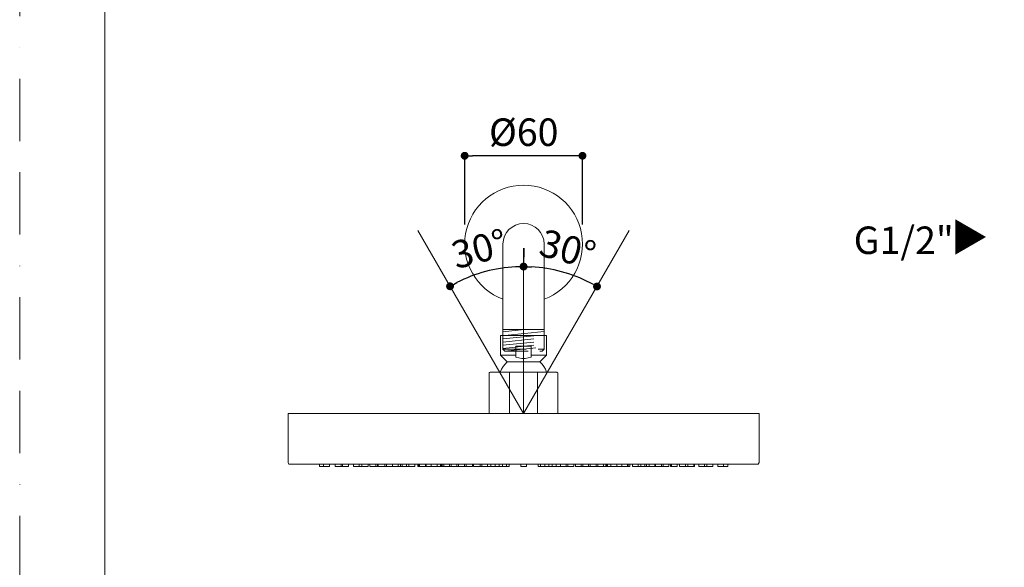
# Model space of a CAD drawing. Units: millimetres. Extents: x -434 to 1260, y 0 to 1782.
# Drawn here: x 0 to 502, y 1165 to 1444 of the extents above; entities that cross this region are included whole.
import ezdxf

# ---------------------------------------------------------------- set-up
doc = ezdxf.new("R2010")
doc.units = ezdxf.units.MM
doc.header["$LTSCALE"] = 2.5
doc.header["$PDMODE"] = 1
doc.header["$PDSIZE"] = -2
doc.linetypes.add('BORDER', pattern=[44.45, 12.7, -6.35, 12.7, -6.35, 0, -6.35])
doc.linetypes.add('HIDDEN', pattern=[9.525, 6.35, -3.175])
doc.layers.add('BORDER', color=4, linetype='BORDER', lineweight=20, plot=False)
for name, color, linetype, lineweight in [('DIM', 3, 'Continuous', 13), ('MODEL', 7, 'Continuous', 20), ('TEMPLATE', 7, 'Continuous', 20)]:
    doc.layers.add(name, color=color, linetype=linetype, lineweight=lineweight)
doc.styles.add('ＭＳ ゴシック', font='msgothic.ttc', dxfattribs={"bigfont": 'ＭＳ ゴシック'})
doc.dimstyles.new('tfrom線あり', dxfattribs={"dimtxt": 14, "dimasz": 4, "dimexe": 0, "dimexo": 10, "dimgap": 5, "dimtad": 1, "dimdec": 0, "dimzin": 11, "dimdsep": 46, "dimtxsty": 'ＭＳ ゴシック', "dimblk": 'DOT', "dimcen": 0, "dimazin": 0, "dimtfac": 1, "dimtdec": 1, "dimtix": 1, "dimtofl": 0, "dimtmove": 0, "dimatfit": 0, "dimldrblk": 'DOT', "dimfxl": 1, "dimfrac": 2, "dimtolj": 1, "dimtzin": 11, "dimarcsym": 0})

# ---------------------------------------------------------------- blocks, each defined once
blk = doc.blocks.new('_DOT')
at = {"color": 0, "linetype": 'ByBlock', "lineweight": -2}
blk.add_line((-0.5, 0), (-1, 0), dxfattribs=at)
at = {"color": 0, "linetype": 'ByBlock', "lineweight": -2, "const_width": 0.5}
blk.add_lwpolyline([(-0.25, 0, 1), (0.25, 0, 1)], format="xyb", close=True, dxfattribs=at)
blk = doc.blocks.new('*D35')
at = {"layer": 'Defpoints', "color": 0, "transparency": 16777216}
for p in [(226.67, 1374.86), (226.67, 1329.88), (286.67, 1329.88)]:
    blk.add_point(p, dxfattribs=at)
at = {"layer": 'DIM', "color": 0, "lineweight": -2, "transparency": 16777216}
for p, q in [((226.67, 1339.88), (226.67, 1374.86)), ((282.67, 1374.86), (230.67, 1374.86)), ((286.67, 1339.88), (286.67, 1374.86))]:
    blk.add_line(p, q, dxfattribs=at)
at = {"layer": 'DIM', "color": 0, "lineweight": -2, "transparency": 16777216, "xscale": 4, "yscale": 4, "zscale": 4, "rotation": 180}
blk.add_blockref('_DOT', (226.67, 1374.86), dxfattribs=at)
at = {"layer": 'DIM', "color": 0, "lineweight": -2, "transparency": 16777216, "xscale": 4, "yscale": 4, "zscale": 4}
blk.add_blockref('_DOT', (286.67, 1374.86), dxfattribs=at)
at = {"layer": 'DIM', "color": 0, "transparency": 16777216, "insert": (256.75, 1386.86), "char_height": 14, "attachment_point": 5, "style": 'ＭＳ ゴシック'}
blk.add_mtext('\\A1;%%c60', dxfattribs=at)
blk = doc.blocks.new('*D192')
at = {"layer": 'Defpoints', "color": 0, "transparency": 16777216}
for p in [(192.5, 1354.7), (243.64, 1317.3), (256.63, 1317.83), (256.63, 1243.63), (256.64, 1243.61)]:
    blk.add_point(p, dxfattribs=at)
at = {"layer": 'DIM', "color": 0, "lineweight": -2, "transparency": 16777216}
blk.add_line((256.63, 1327.83), (256.63, 1318.44), dxfattribs=at)
blk.add_arc((256.63, 1243.63), 74.81, 93.064, 116.936, dxfattribs=at)
at = {"layer": 'DIM', "color": 0, "lineweight": -2, "transparency": 16777216, "xscale": 4, "yscale": 4, "zscale": 4}
for p, rotation in [((256.63, 1318.44), 1.532004202337428), ((219.22, 1308.42), 208.4679957976626)]:
    blk.add_blockref('_DOT', p, dxfattribs=dict(at, rotation=rotation))
at = {"layer": 'DIM', "color": 0, "transparency": 16777216, "insert": (234.16, 1327.48), "char_height": 14, "attachment_point": 5, "rotation": 15, "style": 'ＭＳ ゴシック'}
blk.add_mtext('\\A1;30°', dxfattribs=at)
blk = doc.blocks.new('*D193')
at = {"layer": 'Defpoints', "color": 0, "transparency": 16777216}
for p in [(320.92, 1354.53), (256.69, 1317.83), (282.26, 1313.86), (256.48, 1243.61), (256.49, 1243.63)]:
    blk.add_point(p, dxfattribs=at)
at = {"layer": 'DIM', "color": 0, "lineweight": -2, "transparency": 16777216}
blk.add_line((256.72, 1327.83), (256.69, 1318.44), dxfattribs=at)
blk.add_arc((256.49, 1243.63), 74.81, 62.9104, 86.7824, dxfattribs=at)
at = {"layer": 'DIM', "color": 0, "lineweight": -2, "transparency": 16777216, "xscale": 4, "yscale": 4, "zscale": 4}
for p, rotation in [((256.69, 1318.44), 178.3143953662428), ((294.07, 1308.32), 331.3784037709175)]:
    blk.add_blockref('_DOT', p, dxfattribs=dict(at, rotation=rotation))
at = {"layer": 'DIM', "color": 0, "transparency": 16777216, "insert": (279.18, 1327.42), "char_height": 14, "attachment_point": 5, "rotation": 344.8464, "style": 'ＭＳ ゴシック'}
blk.add_mtext('\\A1;30°', dxfattribs=at)

msp = doc.modelspace()

# ---------------------------------------------------------------- linework, layer by layer
at = {"layer": 'BORDER'}
msp.add_lwpolyline([(0, 0), (0, 1782), (1260, 1782), (1260, 0)], close=True, dxfattribs=at)
at = {"layer": 'MODEL'}
for p, q in [((256.64, 1243.61), (202.86, 1336.75)), ((256.71, 1243.61), (310.49, 1336.75)), ((246.17, 1329.88), (246.17, 1283.38)), ((267.17, 1329.88), (267.17, 1283.38)), ((256.63, 1243.63), (256.63, 1317.83)), ((267.17, 1286.35), (246.17, 1286.35)), ((246.17, 1285.24), (256.91, 1286.35)), ((247.17, 1283.37), (267.17, 1285.44)), ((376.68, 1243.63), (136.68, 1243.63)), ((136.68, 1218.74), (136.68, 1243.63)), ((376.67, 1218.75), (376.67, 1243.64)), ((136.68, 1218.74), (137.1, 1217.9)), ((137.1, 1217.9), (137.95, 1217.9)), ((375.83, 1217.9), (137.94, 1217.9)), ((152.7, 1217.9), (152.7, 1216.64)), ((154.81, 1216.64), (152.7, 1216.64)), ((154.81, 1217.9), (154.81, 1216.64)), ((157.77, 1216.64), (154.81, 1216.64)), ((157.77, 1217.9), (157.77, 1216.64)), ((160.72, 1217.9), (160.72, 1216.64)), ((164.51, 1216.64), (160.72, 1216.64)), ((163.67, 1217.9), (163.67, 1216.64)), ((164.51, 1217.9), (164.51, 1216.64)), ((164.51, 1216.64), (164.51, 1216.64)), ((167.47, 1216.64), (164.51, 1216.64)), ((167.47, 1217.9), (167.47, 1216.64)), ((169.99, 1217.9), (169.99, 1216.64)), ((169.99, 1217.9), (169.99, 1216.64)), ((169.99, 1216.64), (169.99, 1216.64)), ((170.42, 1216.64), (169.99, 1216.64)), ((172.95, 1216.64), (170.42, 1216.64)), ((172.95, 1217.9), (172.95, 1216.64)), ((174.21, 1216.64), (172.95, 1216.64)), ((174.21, 1217.9), (174.21, 1216.64)), ((177.59, 1216.64), (174.21, 1216.64)), ((177.59, 1217.9), (177.59, 1216.64)), ((178.43, 1217.9), (178.43, 1216.64)), ((178.85, 1216.64), (178.43, 1216.64)), ((181.38, 1216.64), (178.85, 1216.64)), ((181.38, 1217.9), (181.38, 1216.64)), ((182.23, 1216.64), (181.38, 1216.64)), ((182.23, 1217.9), (182.23, 1216.64)), ((182.65, 1217.9), (182.65, 1216.64)), ((182.65, 1217.9), (182.65, 1216.64)), ((186.02, 1216.64), (182.65, 1216.64)), ((186.02, 1217.9), (186.02, 1216.64)), ((186.87, 1216.64), (186.02, 1216.64)), ((186.87, 1217.9), (186.87, 1216.64)), ((189.82, 1216.64), (186.87, 1216.64)), ((186.87, 1216.64), (186.87, 1216.64)), ((189.82, 1217.9), (189.82, 1216.64)), ((189.82, 1217.9), (189.82, 1216.64)), ((189.82, 1216.64), (189.82, 1216.64)), ((192.77, 1216.64), (189.82, 1216.64)), ((192.77, 1217.9), (192.77, 1216.64)), ((195.3, 1216.64), (192.77, 1216.64)), ((194.04, 1217.9), (194.04, 1216.64)), ((194.88, 1217.9), (194.88, 1216.64)), ((196.99, 1216.64), (195.31, 1216.64)), ((196.99, 1217.9), (196.99, 1216.64)), ((197.41, 1216.64), (196.99, 1216.64)), ((198.26, 1216.64), (197.41, 1216.64)), ((198.26, 1217.9), (198.26, 1216.64)), ((201.21, 1216.64), (198.26, 1216.64)), ((201.21, 1217.9), (201.21, 1216.64)), ((202.89, 1217.9), (202.89, 1216.64)), ((203.32, 1216.64), (202.89, 1216.64)), ((203.32, 1217.9), (203.32, 1216.64)), ((203.74, 1216.64), (203.32, 1216.64)), ((203.74, 1217.9), (203.74, 1216.64)), ((204.59, 1216.64), (203.74, 1216.64)), ((206.69, 1216.64), (204.59, 1216.64)), ((206.69, 1217.9), (206.69, 1216.64)), ((209.65, 1216.64), (206.69, 1216.64)), ((207.11, 1217.9), (207.11, 1216.64)), ((209.65, 1217.9), (209.65, 1216.64)), ((210.07, 1216.64), (209.65, 1216.64)), ((212.6, 1216.64), (210.07, 1216.64)), ((212.6, 1217.9), (212.6, 1216.64)), ((214.29, 1216.64), (212.6, 1216.64)), ((214.29, 1217.9), (214.29, 1216.64)), ((215.13, 1216.64), (214.29, 1216.64)), ((214.71, 1217.9), (214.71, 1216.64)), ((215.13, 1217.9), (215.13, 1216.64)), ((215.97, 1216.64), (215.13, 1216.64)), ((215.97, 1217.9), (215.97, 1216.64)), ((216.82, 1216.64), (215.97, 1216.64)), ((218.92, 1216.64), (216.82, 1216.64)), ((218.92, 1217.9), (218.92, 1216.64)), ((219.77, 1216.64), (218.92, 1216.64)), ((220.61, 1216.64), (219.76, 1216.64)), ((219.77, 1217.9), (219.77, 1216.64)), ((222.72, 1216.64), (220.61, 1216.64)), ((222.72, 1217.9), (222.72, 1216.64)), ((223.57, 1216.64), (222.72, 1216.64)), ((224.83, 1216.64), (223.56, 1216.64)), ((223.57, 1217.9), (223.57, 1216.64)), ((223.57, 1217.9), (223.57, 1216.64)), ((226.51, 1216.64), (224.83, 1216.64)), ((226.51, 1217.9), (226.51, 1216.64)), ((227.36, 1216.64), (226.51, 1216.64)), ((227.36, 1217.9), (227.36, 1216.64)), ((228.62, 1216.64), (227.36, 1216.64)), ((230.73, 1216.64), (228.63, 1216.64)), ((230.73, 1217.9), (230.73, 1216.64)), ((231.15, 1217.9), (231.15, 1216.64)), ((234.53, 1216.64), (231.15, 1216.64)), ((234.53, 1217.9), (234.53, 1216.64)), ((235.37, 1216.64), (234.53, 1216.64)), ((235.37, 1217.9), (235.37, 1216.64)), ((235.37, 1217.9), (235.37, 1216.64)), ((235.37, 1216.64), (235.37, 1216.64)), ((236.64, 1216.64), (235.37, 1216.64)), ((238.32, 1216.64), (236.64, 1216.64)), ((238.32, 1217.9), (238.32, 1216.64)), ((242.12, 1216.64), (238.32, 1216.64)), ((240.01, 1217.9), (240.01, 1216.64)), ((242.12, 1217.9), (242.12, 1216.64)), ((246.34, 1216.64), (242.12, 1216.64)), ((244.23, 1217.9), (244.23, 1216.64)), ((245.92, 1217.9), (245.92, 1216.64)), ((248.02, 1216.64), (246.34, 1216.64)), ((248.02, 1217.9), (248.02, 1216.64)), ((249.29, 1216.64), (248.02, 1216.64)), ((249.29, 1217.9), (249.29, 1216.64)), ((255.2, 1217.9), (255.2, 1216.64)), ((258.15, 1216.64), (255.2, 1216.64)), ((258.15, 1217.9), (258.15, 1216.64)), ((265.32, 1216.64), (264.05, 1216.64)), ((264.06, 1217.9), (264.06, 1216.64)), ((265.32, 1217.9), (265.32, 1216.64)), ((267.43, 1216.64), (265.32, 1216.64)), ((267.43, 1217.9), (267.43, 1216.64)), ((267.43, 1216.64), (267.43, 1216.64)), ((269.54, 1216.64), (267.43, 1216.64)), ((269.54, 1217.9), (269.54, 1216.64)), ((271.23, 1216.64), (269.54, 1216.64)), ((271.23, 1217.9), (271.23, 1216.64)), ((271.23, 1216.64), (271.23, 1216.64)), ((273.33, 1216.64), (271.23, 1216.64)), ((273.33, 1217.9), (273.33, 1216.64)), ((275.02, 1216.64), (273.34, 1216.64)), ((275.44, 1216.64), (275.02, 1216.64)), ((275.44, 1217.9), (275.44, 1216.64)), ((278.4, 1216.64), (275.44, 1216.64)), ((278.4, 1217.9), (278.4, 1216.64)), ((278.4, 1217.9), (278.4, 1216.64)), ((278.4, 1216.64), (278.4, 1216.64)), ((279.24, 1216.64), (278.4, 1216.64)), ((279.24, 1217.9), (279.24, 1216.64)), ((281.35, 1216.64), (279.24, 1216.64)), ((282.19, 1216.64), (281.35, 1216.64)), ((282.19, 1217.9), (282.19, 1216.64)), ((283.04, 1217.9), (283.04, 1216.64)), ((286.83, 1216.64), (283.04, 1216.64)), ((285.99, 1217.9), (285.99, 1216.64)), ((286.83, 1217.9), (286.83, 1216.64)), ((288.94, 1216.64), (286.83, 1216.64)), ((289.79, 1216.64), (288.94, 1216.64)), ((290.63, 1216.64), (289.78, 1216.64)), ((289.79, 1217.9), (289.79, 1216.64)), ((289.79, 1217.9), (289.79, 1216.64)), ((289.79, 1216.64), (289.79, 1216.64)), ((290.63, 1217.9), (290.63, 1216.64)), ((293.58, 1216.64), (290.63, 1216.64)), ((293.58, 1217.9), (293.58, 1216.64)), ((294.43, 1216.64), (293.58, 1216.64)), ((294.43, 1217.9), (294.43, 1216.64)), ((296.53, 1216.64), (294.43, 1216.64)), ((297.38, 1216.64), (296.53, 1216.64)), ((297.38, 1217.9), (297.38, 1216.64)), ((298.65, 1216.64), (297.38, 1216.64)), ((299.06, 1216.64), (298.64, 1216.64)), ((298.65, 1217.9), (298.65, 1216.64)), ((299.06, 1217.9), (299.06, 1216.64)), ((299.49, 1216.64), (299.06, 1216.64)), ((299.49, 1217.9), (299.49, 1216.64)), ((301.17, 1216.64), (299.49, 1216.64)), ((301.17, 1217.9), (301.17, 1216.64)), ((303.28, 1216.64), (301.18, 1216.64)), ((306.66, 1216.64), (303.28, 1216.64)), ((304.13, 1217.9), (304.13, 1216.64)), ((306.66, 1217.91), (306.66, 1216.64)), ((306.66, 1217.9), (306.66, 1216.64)), ((306.66, 1216.64), (306.66, 1216.64)), ((309.61, 1216.64), (306.66, 1216.64)), ((309.61, 1217.91), (309.61, 1216.64)), ((310.88, 1216.64), (309.61, 1216.64)), ((310.03, 1217.91), (310.03, 1216.64)), ((310.88, 1217.9), (310.88, 1216.64)), ((312.14, 1217.9), (312.14, 1216.64)), ((314.67, 1216.64), (312.14, 1216.64)), ((318.46, 1216.64), (314.67, 1216.64)), ((315.09, 1217.91), (315.09, 1216.64)), ((316.35, 1217.91), (316.35, 1216.64)), ((318.46, 1217.91), (318.46, 1216.64)), ((319.31, 1216.64), (318.46, 1216.64)), ((319.31, 1217.91), (319.31, 1216.64)), ((323.11, 1216.64), (319.31, 1216.64)), ((320.57, 1217.91), (320.57, 1216.64)), ((323.53, 1216.64), (323.11, 1216.64)), ((323.53, 1217.91), (323.53, 1216.64)), ((323.94, 1216.64), (323.53, 1216.64)), ((323.94, 1217.91), (323.94, 1216.64)), ((326.9, 1216.64), (323.95, 1216.64)), ((326.9, 1217.91), (326.9, 1216.64)), ((327.74, 1216.64), (326.9, 1216.64)), ((327.74, 1217.91), (327.74, 1216.64)), ((330.28, 1216.64), (327.74, 1216.64)), ((330.7, 1216.64), (330.27, 1216.64)), ((330.7, 1217.91), (330.7, 1216.64)), ((330.7, 1217.91), (330.7, 1216.64)), ((331.54, 1217.91), (331.54, 1216.64)), ((331.96, 1216.64), (331.54, 1216.64)), ((331.96, 1217.91), (331.96, 1216.64)), ((334.91, 1216.64), (331.96, 1216.64)), ((334.91, 1217.91), (334.91, 1216.64)), ((336.18, 1217.91), (336.18, 1216.64)), ((339.13, 1216.64), (336.18, 1216.64)), ((339.13, 1217.91), (339.13, 1216.64)), ((340.4, 1216.64), (339.13, 1216.64)), ((340.4, 1217.91), (340.4, 1216.64)), ((343.35, 1216.64), (340.4, 1216.64)), ((343.35, 1217.91), (343.35, 1216.64)), ((343.77, 1216.64), (343.35, 1216.64)), ((343.77, 1217.91), (343.77, 1216.64)), ((345.88, 1217.91), (345.88, 1216.64)), ((352.63, 1216.64), (345.88, 1216.64)), ((348.83, 1217.91), (348.83, 1216.64)), ((350.1, 1217.91), (350.1, 1216.64)), ((353.05, 1216.64), (352.63, 1216.64)), ((353.05, 1217.9), (353.05, 1216.64)), ((355.58, 1217.9), (355.58, 1216.64)), ((358.54, 1216.64), (355.58, 1216.64)), ((358.54, 1217.9), (358.54, 1216.64)), ((360.64, 1216.64), (358.54, 1216.64)), ((358.54, 1216.64), (358.54, 1216.64)), ((360.64, 1217.9), (360.64, 1216.64)), ((375.83, 1217.9), (376.25, 1217.9)), ((376.25, 1217.9), (376.68, 1218.74))]:
    msp.add_line(p, q, dxfattribs=at)
at = {"layer": 'MODEL', "linetype": 'HIDDEN'}
for p, q in [((246.17, 1281.59), (267.17, 1283.77)), ((246.17, 1279.99), (267.17, 1282.17)), ((246.17, 1278.4), (267.17, 1280.57)), ((246.17, 1276.72), (267.17, 1278.9)), ((247.17, 1275.38), (267.17, 1277.46))]:
    msp.add_line(p, q, dxfattribs=at)
at = {"layer": 'MODEL', "linetype": 'HIDDEN', "ltscale": 0.7}
for p, q in [((246.17, 1283.38), (246.17, 1276.29)), ((267.17, 1276.38), (267.17, 1283.38))]:
    msp.add_line(p, q, dxfattribs=at)
at = {"layer": 'MODEL', "linetype": 'HIDDEN', "ltscale": 0.75}
for p, q in [((246.17, 1276.38), (267.17, 1276.38)), ((246.17, 1276.38), (247.17, 1275.38)), ((247.17, 1275.38), (266.17, 1275.38)), ((267.17, 1276.38), (266.17, 1275.38))]:
    msp.add_line(p, q, dxfattribs=at)
at = {"layer": 'MODEL'}
for points in [[(244.92, 1283.38), (268.34, 1283.38), (268.34, 1273.36)], [(244.92, 1283.38), (244.92, 1273.36), (252.66, 1273.36)], [(252.66, 1272.38), (252.66, 1277.89)], [(260.61, 1272.38), (260.61, 1277.89), (252.66, 1277.89)], [(248.3, 1269.99), (247.22, 1268.84), (246.24, 1267.54), (245.42, 1266.13), (244.82, 1264.65)], [(244.92, 1273.36), (248.3, 1269.99)], [(268.34, 1273.36), (264.91, 1269.99), (248.3, 1269.99)], [(252.66, 1272.38), (254.18, 1271.95), (255.82, 1271.68), (257.45, 1271.68), (259.03, 1271.95), (260.61, 1272.38)], [(260.61, 1273.36), (268.34, 1273.36)], [(268.4, 1264.65), (267.8, 1266.13), (267.03, 1267.54), (266.06, 1268.84), (264.91, 1269.99)], [(239.64, 1264.65), (239.37, 1264.54), (239.21, 1264.38), (239.1, 1264.1)], [(239.1, 1264.1), (239.1, 1244.12)], [(239.64, 1264.65), (273.62, 1264.65)], [(249.55, 1264.65), (249.55, 1243.63)], [(263.71, 1264.65), (263.71, 1243.63)], [(274.11, 1264.1), (274.06, 1264.38), (273.84, 1264.54), (273.62, 1264.65)], [(274.11, 1264.1), (274.11, 1244.12)], [(239.1, 1244.12), (239.21, 1243.85), (239.37, 1243.69), (239.64, 1243.63)], [(273.62, 1243.63), (273.84, 1243.69), (274.06, 1243.85), (274.11, 1244.12)], [(239.64, 1243.63), (273.62, 1243.63)]]:
    msp.add_lwpolyline(points, dxfattribs=at)
for radius, start, end in [(30, 290.4873, 249.5127), (10.5, 360, 180)]:
    msp.add_arc((256.67, 1329.88), radius, start, end, dxfattribs=at)
at = {"layer": 'TEMPLATE', "flags": 128}
msp.add_lwpolyline([(1213.32, 1738.29), (43.32, 1738.29), (43.32, 58.29), (1213.32, 58.29), (1213.32, 1738.29)], dxfattribs=at)

# ---------------------------------------------------------------- texts
at = {"layer": 'DIM', "insert": (424.85, 1338.84), "char_height": 14, "attachment_point": 1, "line_spacing_factor": 0.782827, "style": 'ＭＳ ゴシック'}
msp.add_mtext('{G1/2"}', dxfattribs=at)
at = {"layer": 'DIM', "extrusion": (0, 0, -1), "insert": (490.44, 1323.97), "char_height": 14, "attachment_point": 1, "text_direction": (0, 1, 0), "line_spacing_factor": 0.782827, "style": 'ＭＳ ゴシック'}
msp.add_mtext('{▲}', dxfattribs=at)

# ---------------------------------------------------------------- dimensions: what is measured, and where the dimension line sits
at = {"layer": 'DIM'}
dim = msp.add_linear_dim(base=(226.67, 1374.86), p1=(286.67, 1329.88), p2=(226.67, 1329.88), dimstyle='tfrom線あり', override={"dimlfac": 1, "dimpost": '%%c<>'}, dxfattribs=at)
dim.commit()
dim.dimension.update_dxf_attribs({"geometry": '*D35', "text_midpoint": (256.75, 1374.86), "dimtype": 160})
for base, line1, line2, picture, middle in [((243.64, 1317.3), ((256.63, 1243.63), (256.63, 1317.83)), ((256.64, 1243.61), (192.5, 1354.7)), '*D192', (234.16, 1327.48)), ((282.26, 1313.86), ((256.49, 1243.63), (256.69, 1317.83)), ((256.48, 1243.61), (320.92, 1354.53)), '*D193', (279.18, 1327.42))]:
    dim = msp.add_angular_dim_2l(base=base, line1=line1, line2=line2, dimstyle='tfrom線あり', override={"dimpost": '<>', "dimadec": 0}, dxfattribs=at)
    dim.commit()
    dim.dimension.update_dxf_attribs({"geometry": picture, "text_midpoint": middle})

doc.saveas('drawing.dxf')
